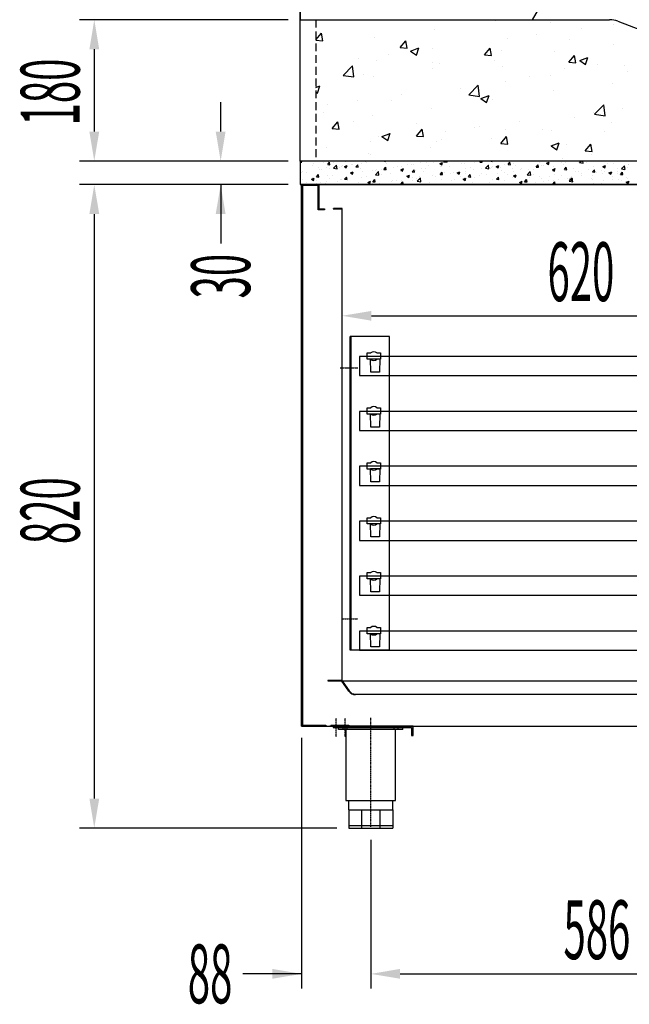
# Model space of a CAD drawing. Units: millimetres. Extents: x 12111 to 36973, y 21174 to 34357.
# Drawn here: x 24937 to 25714, y 27913 to 29168 of the extents above; entities that cross this region are included whole.
import ezdxf

# ---------------------------------------------------------------- set-up
doc = ezdxf.new("R2010")
doc.units = ezdxf.units.MM
for name, pattern in [('LÍNEAS_OCULTAS', [0.375, 0.25, -0.125]), ('TRAZO_Y_PUNTO', [1, 0.5, -0.25, 0, -0.25]), ('TRAZOS', [0.75, 0.5, -0.25])]:
    doc.linetypes.add(name, pattern=pattern)
for name, color, linetype in [('ACOTA', 50, 'Continuous'), ('EJES', 11, 'TRAZO_Y_PUNTO'), ('PLEGADO', 3, 'Continuous')]:
    doc.layers.add(name, color=color, linetype=linetype)
doc.styles.add('ACO', font='simplex.shx', dxfattribs={"width": 0.5})

msp = doc.modelspace()

# ---------------------------------------------------------------- linework, layer by layer
at = {"linetype": 'ByBlock'}
for p, q in [((25294.7, 28987.8), (25294.7, 29167.8)), ((25294.7, 29167.8), (25314.7, 29167.8)), ((25314.7, 29167.8), (25689.2, 29167.8)), ((26064.7, 28987.8), (25294.7, 28987.8)), ((25294.7, 28987.8), (25294.7, 28957.8)), ((25296.7, 28957.8), (25294.7, 28957.8)), ((25294.7, 28957.8), (26094.7, 28957.8)), ((25296.7, 28921.8), (25296.7, 28957.8))]:
    msp.add_line(p, q, dxfattribs=at)
at = {"linetype": 'TRAZOS', "ltscale": 20}
msp.add_line((25314.7, 29167.8), (25314.7, 28987.8), dxfattribs=at)
at = {"linetype": 'Continuous'}
for p, q in [((25543.8, 29166.4), (25543.8, 29166.4)), ((25613.6, 29164.7), (25613.6, 29164.7)), ((25314.7, 29142.1), (25321.8, 29150.6)), ((25323.6, 29141.2), (25321.8, 29150.6)), ((25465.9, 29155.1), (25465.9, 29155.1)), ((25652.7, 29156.1), (25652.7, 29156.1)), ((25693.6, 29161.4), (25693.6, 29161.4)), ((25314.7, 29142), (25323.5, 29141.2)), ((25390.1, 29145.5), (25390.1, 29145.5)), ((25422.2, 29132.6), (25429.4, 29141.2)), ((25431.1, 29131.8), (25429.4, 29141.2)), ((25558.4, 29143.7), (25558.4, 29143.7)), ((25595.9, 29148.6), (25595.9, 29148.6)), ((25638.3, 29143.2), (25638.3, 29143.2)), ((25422.2, 29132.6), (25431.1, 29131.8)), ((25435.4, 29127.9), (25445.9, 29131.9)), ((25435.4, 29127.9), (25442.9, 29122.9)), ((25442.9, 29122.9), (25446, 29131.9)), ((25463.6, 29131.2), (25463.6, 29131.2)), ((25529.8, 29123.2), (25537, 29131.8)), ((25538.7, 29122.4), (25537, 29131.8)), ((25550.8, 29128.2), (25550.8, 29128.2)), ((25619, 29127), (25619, 29127)), ((25694.7, 29136.6), (25694.7, 29136.6)), ((25369.3, 29118.8), (25369.3, 29118.8)), ((25391.9, 29115.4), (25391.9, 29115.4)), ((25406.8, 29123.7), (25406.8, 29123.7)), ((25463.3, 29113.2), (25463.3, 29113.2)), ((25472, 29112), (25472, 29112)), ((25529.8, 29123.2), (25538.7, 29122.4)), ((25542, 29116.4), (25542, 29116.4)), ((25637.3, 29113.7), (25644.6, 29122.4)), ((25637.3, 29113.7), (25646.3, 29113)), ((25646.3, 29113), (25644.6, 29122.4)), ((25651, 29115.9), (25661.5, 29119.9)), ((25651, 29115.9), (25658.5, 29110.8)), ((25658.5, 29110.8), (25661.5, 29119.9)), ((25349.8, 29097), (25361.5, 29109.2)), ((25363.2, 29095), (25361.5, 29109.2)), ((25464, 29105.2), (25464, 29105.2)), ((25552.1, 29108.6), (25552.1, 29108.6)), ((25632.2, 29105.3), (25632.2, 29105.3)), ((25674.2, 29110.3), (25674.2, 29110.3)), ((25708, 29109.4), (25708, 29109.4)), ((25712.2, 29101.9), (25712.2, 29101.9)), ((25349.8, 29097), (25363.2, 29095)), ((25375.8, 29098.2), (25375.8, 29098.2)), ((25388.3, 29095.6), (25388.3, 29095.6)), ((25556.5, 29089.5), (25556.5, 29089.5)), ((25586.7, 29095.3), (25586.7, 29095.3)), ((25613.3, 29096.9), (25613.3, 29096.9)), ((25314.7, 29081.5), (25319.9, 29083.5)), ((25314.7, 29075.9), (25316.9, 29074.5)), ((25316.9, 29074.5), (25319.9, 29083.5)), ((25499.2, 29080.3), (25499.2, 29080.3)), ((25509.9, 29072.2), (25521.6, 29084.4)), ((25518.9, 29084.5), (25518.9, 29084.5)), ((25523.3, 29070.1), (25521.6, 29084.4)), ((25617.1, 29077.1), (25617.1, 29077.1)), ((25692.9, 29086.7), (25692.9, 29086.7)), ((25367.4, 29064.6), (25367.4, 29064.6)), ((25411.8, 29065.2), (25411.8, 29065.2)), ((25424.2, 29072), (25424.2, 29072)), ((25509.9, 29072.2), (25523.2, 29070.1)), ((25525, 29067.5), (25535.5, 29071.5)), ((25525, 29067.5), (25532.4, 29062.5)), ((25532.4, 29062.5), (25535.5, 29071.5)), ((25540.1, 29066.5), (25540.1, 29066.5)), ((25324.3, 29050.2), (25324.3, 29050.2)), ((25329.8, 29059.6), (25329.8, 29059.6)), ((25462.2, 29055.3), (25462.2, 29055.3)), ((25668.6, 29050.2), (25668.6, 29050.2)), ((25670, 29047.4), (25681.7, 29059.6)), ((25683.3, 29045.3), (25681.7, 29059.6)), ((25706.1, 29055.2), (25706.1, 29055.2)), ((25335.4, 29029.1), (25342.6, 29037.8)), ((25344.4, 29028.4), (25342.6, 29037.8)), ((25362.7, 29038.8), (25362.7, 29038.8)), ((25386.5, 29045.7), (25386.5, 29045.7)), ((25573.8, 29037.8), (25573.8, 29037.8)), ((25644, 29042.8), (25644, 29042.8)), ((25670, 29047.4), (25683.3, 29045.3)), ((25691.1, 29036.7), (25691.1, 29036.7)), ((25335.4, 29029.1), (25344.4, 29028.4)), ((25442.8, 29035.4), (25442.8, 29035.4)), ((25443, 29019.7), (25450.2, 29028.4)), ((25452, 29019), (25450.2, 29028.4)), ((25479.5, 29025.3), (25479.5, 29025.3)), ((25517, 29030.3), (25517, 29030.3)), ((25522.9, 29032), (25522.9, 29032)), ((25556.5, 29027.8), (25556.5, 29027.8)), ((25603, 29028.6), (25603, 29028.6)), ((25615.3, 29027.1), (25615.3, 29027.1)), ((25683, 29025.2), (25683, 29025.2)), ((25384.7, 29012.9), (25384.7, 29012.9)), ((25394.4, 29018.6), (25394.4, 29018.6)), ((25398.9, 29019.1), (25409.4, 29023.1)), ((25398.9, 29019.1), (25406.4, 29014.1)), ((25406.4, 29014.1), (25409.5, 29023.2)), ((25443, 29019.7), (25451.9, 29019)), ((25469.1, 29012.7), (25469.1, 29012.7)), ((25474.4, 29015.2), (25474.4, 29015.2)), ((25538.3, 29016.6), (25538.3, 29016.6)), ((25550.6, 29010.3), (25557.8, 29018.9)), ((25554.5, 29011.8), (25554.5, 29011.8)), ((25559.5, 29009.5), (25557.8, 29018.9)), ((25327.9, 29005.4), (25327.9, 29005.4)), ((25460.4, 29005.3), (25460.4, 29005.3)), ((25550.6, 29010.3), (25559.5, 29009.5)), ((25614.5, 29007.1), (25625, 29011.1)), ((25614.5, 29007.1), (25622, 29002.1)), ((25622, 29002.1), (25625, 29011.1)), ((25634.6, 29008.5), (25634.6, 29008.5)), ((25658.2, 29000.9), (25665.4, 29009.5)), ((25658.2, 29000.9), (25667.1, 29000.1)), ((25667.1, 29000.1), (25665.4, 29009.5)), ((25294.7, 28987.4), (25295.1, 28987.8)), ((25297, 28986.3), (25296.7, 28987.8)), ((25352, 28987), (25352, 28987)), ((25378.3, 28986.6), (25378.3, 28986.6)), ((25381.6, 28997.7), (25381.6, 28997.7)), ((25384.6, 28995.7), (25384.6, 28995.7)), ((25391.9, 28987.6), (25391.9, 28987.6)), ((25402.3, 28987.8), (25403.3, 28987.1)), ((25403.3, 28987.1), (25403.6, 28987.8)), ((25464.2, 28986.5), (25464.2, 28986.5)), ((25477.5, 28986.9), (25478.4, 28987.8)), ((25477.5, 28986.9), (25482, 28986.2)), ((25482, 28986.2), (25481.8, 28987.8)), ((25592.2, 28987.6), (25592.2, 28987.6)), ((25629.1, 28991.1), (25629.1, 28991.1)), ((25666.6, 28996), (25666.6, 28996)), ((25294.7, 28986.5), (25297, 28986.3)), ((25297.3, 28975.1), (25297.3, 28975.1)), ((25311, 28982.2), (25311, 28982.2)), ((25319.9, 28976.6), (25319.9, 28976.6)), ((25328.9, 28979.3), (25328.9, 28979.3)), ((25329.9, 28983.4), (25332.3, 28986.3)), ((25329.9, 28983.4), (25332.8, 28983.1)), ((25332.8, 28983.1), (25332.3, 28986.3)), ((25337, 28985.9), (25337, 28985.9)), ((25341.4, 28980.9), (25341.4, 28980.9)), ((25349.1, 28981.6), (25349.1, 28981.6)), ((25358.8, 28972.7), (25362.3, 28974)), ((25360.4, 28983.4), (25360.4, 28983.4)), ((25361.3, 28971), (25362.3, 28974)), ((25365.7, 28980.3), (25368.1, 28983.1)), ((25365.7, 28980.3), (25368.7, 28980)), ((25368.7, 28980), (25368.1, 28983.1)), ((25378.7, 28985.8), (25378.7, 28985.8)), ((25387.3, 28976), (25387.3, 28976)), ((25390.2, 28975.6), (25390.2, 28975.6)), ((25401.6, 28977.1), (25404, 28980)), ((25401.6, 28977.1), (25404.6, 28976.9)), ((25404.6, 28976.8), (25404, 28980)), ((25405.4, 28984.7), (25405.4, 28984.7)), ((25413.3, 28979.8), (25413.3, 28979.8)), ((25419.4, 28980.6), (25419.4, 28980.6)), ((25432.1, 28983.6), (25432.1, 28983.6)), ((25437.4, 28974), (25439.9, 28976.8)), ((25437.4, 28974), (25440.4, 28973.7)), ((25439, 28983.3), (25439, 28983.3)), ((25440.4, 28973.7), (25439.9, 28976.8)), ((25441.8, 28976.1), (25441.8, 28976.1)), ((25448.6, 28985.6), (25448.6, 28985.6)), ((25454.3, 28977.8), (25454.3, 28977.8)), ((25458.8, 28982.5), (25458.8, 28982.5)), ((25472.7, 28984.8), (25476.2, 28986.1)), ((25472.7, 28984.8), (25475.2, 28983.1)), ((25473.3, 28980.3), (25473.3, 28980.3)), ((25475.2, 28983.1), (25476.2, 28986.1)), ((25485.5, 28981.3), (25485.5, 28981.3)), ((25504.8, 28984.4), (25504.8, 28984.4)), ((25512.2, 28980.2), (25512.2, 28980.2)), ((25515.3, 28977.1), (25515.3, 28977.1)), ((25517.4, 28986.1), (25517.4, 28986.1)), ((25526, 28978.1), (25526, 28978.1)), ((25530.9, 28978.6), (25534.8, 28982.7)), ((25530.9, 28978.6), (25535.3, 28978)), ((25535.3, 28977.9), (25534.8, 28982.7)), ((25538.8, 28979.1), (25538.8, 28979.1)), ((25540.5, 28980.3), (25540.5, 28980.3)), ((25544.6, 28980.8), (25548.1, 28982.1)), ((25544.6, 28980.8), (25547.1, 28979.1)), ((25547.1, 28979.1), (25548.1, 28982.1)), ((25555.1, 28983.1), (25555.1, 28983.1)), ((25565.5, 28977.9), (25565.5, 28977.9)), ((25566.5, 28984.1), (25566.5, 28984.1)), ((25567.2, 28974.7), (25567.2, 28974.7)), ((25584.2, 28970.4), (25588.1, 28974.4)), ((25586.2, 28977.2), (25586.2, 28977.2)), ((25588.7, 28969.7), (25588.1, 28974.4)), ((25592.2, 28976.8), (25592.2, 28976.8)), ((25616.4, 28976.8), (25619.9, 28978.1)), ((25616.4, 28976.8), (25618.9, 28975.1)), ((25616.8, 28974.1), (25616.8, 28974.1)), ((25617.8, 28981.3), (25617.8, 28981.3)), ((25618.9, 28975.1), (25619.9, 28978.1)), ((25618.9, 28975.7), (25618.9, 28975.7)), ((25630.3, 28983), (25630.3, 28983)), ((25642.8, 28977.9), (25642.8, 28977.9)), ((25645.6, 28974.6), (25645.6, 28974.6)), ((25649.2, 28985.5), (25649.2, 28985.5)), ((25668.5, 28981.4), (25668.5, 28981.4)), ((25688.3, 28972.8), (25691.8, 28974.1)), ((25690.8, 28971.1), (25691.8, 28974.1)), ((25693.7, 28984.6), (25693.7, 28984.6)), ((25698.9, 28978.3), (25698.9, 28978.3)), ((25699.1, 28974), (25699.1, 28974)), ((25310.4, 28965.5), (25310.4, 28965.5)), ((25315.6, 28962.5), (25315.6, 28962.5)), ((25331.9, 28965.6), (25331.9, 28965.6)), ((25336.4, 28969.3), (25336.4, 28969.3)), ((25342.3, 28961.4), (25342.3, 28961.4)), ((25347.2, 28963.7), (25347.2, 28963.7)), ((25358.8, 28972.7), (25361.3, 28971)), ((25361.1, 28970.6), (25361.1, 28970.6)), ((25362.1, 28972.8), (25362.1, 28972.8)), ((25378.8, 28967.9), (25378.8, 28967.9)), ((25391.3, 28969.5), (25391.3, 28969.5)), ((25410.2, 28972), (25410.2, 28972)), ((25412.7, 28963.1), (25412.7, 28963.1)), ((25430.7, 28968.7), (25434.2, 28970)), ((25430.7, 28968.7), (25433.2, 28967)), ((25433.2, 28967), (25434.2, 28970)), ((25438.4, 28966.6), (25438.4, 28966.6)), ((25438.5, 28963.1), (25438.5, 28963.1)), ((25463.6, 28969.8), (25463.6, 28969.8)), ((25467.7, 28968.1), (25467.7, 28968.1)), ((25473.3, 28970.8), (25475.7, 28973.7)), ((25473.3, 28970.8), (25476.3, 28970.6)), ((25476.3, 28970.6), (25475.7, 28973.7)), ((25489.6, 28973.6), (25489.6, 28973.6)), ((25491.7, 28964.7), (25491.7, 28964.7)), ((25496.8, 28973.1), (25496.8, 28973.1)), ((25502.6, 28964.7), (25506.1, 28966)), ((25502.6, 28964.7), (25505, 28963)), ((25504.2, 28966.4), (25504.2, 28966.4)), ((25505, 28963), (25506.1, 28966)), ((25509.2, 28967.7), (25511.6, 28970.6)), ((25509.2, 28967.7), (25512.2, 28967.4)), ((25512.2, 28967.4), (25511.6, 28970.6)), ((25523.1, 28968.9), (25523.1, 28968.9)), ((25539.9, 28963.7), (25539.9, 28963.7)), ((25545, 28964.6), (25547.4, 28967.4)), ((25545, 28964.6), (25548, 28964.3)), ((25548, 28964.3), (25547.4, 28967.4)), ((25554.7, 28973), (25554.7, 28973)), ((25565.9, 28967.4), (25565.9, 28967.4)), ((25574.4, 28960.6), (25577.9, 28962)), ((25576.9, 28959), (25577.9, 28962)), ((25580.9, 28961.4), (25583.3, 28964.3)), ((25580.9, 28961.4), (25583.9, 28961.2)), ((25583.9, 28961.2), (25583.3, 28964.3)), ((25584.2, 28970.4), (25588.7, 28969.7)), ((25591.6, 28970.9), (25591.6, 28970.9)), ((25604.6, 28961.6), (25604.6, 28961.6)), ((25611.4, 28963.3), (25611.4, 28963.3)), ((25617.1, 28963.3), (25617.1, 28963.3)), ((25636.1, 28965.7), (25636.1, 28965.7)), ((25637.6, 28962.1), (25641.5, 28966.2)), ((25637.6, 28962.1), (25642.1, 28961.4)), ((25640.5, 28968.3), (25640.5, 28968.3)), ((25642.1, 28961.4), (25641.5, 28966.1)), ((25667.6, 28969.9), (25667.6, 28969.9)), ((25667.8, 28964.8), (25667.8, 28964.8)), ((25669.7, 28973.3), (25669.7, 28973.3)), ((25672.3, 28973.4), (25672.3, 28973.4)), ((25680.1, 28971.5), (25680.1, 28971.5)), ((25681.7, 28962.4), (25681.7, 28962.4)), ((25688.3, 28972.8), (25690.8, 28971.1)), ((25693.1, 28968), (25693.1, 28968)), ((25699, 28972.3), (25699, 28972.3)), ((25710.8, 28967.4), (25710.8, 28967.4)), ((25302.8, 28960.6), (25302.8, 28960.6)), ((25315.8, 28959.6), (25315.8, 28959.6)), ((25320.2, 28957.8), (25320.3, 28957.9)), ((25320.3, 28957.8), (25320.3, 28957.9)), ((25327, 28957.8), (25328, 28958.8)), ((25328.1, 28957.8), (25328, 28958.8)), ((25328.3, 28961.2), (25328.3, 28961.2)), ((25369, 28960.3), (25369, 28960.3)), ((25386.7, 28959.4), (25386.7, 28959.4)), ((25395.7, 28959.2), (25395.7, 28959.2)), ((25409.3, 28958.1), (25409.3, 28958.1)), ((25422.3, 28958), (25422.3, 28958)), ((25441.2, 28958.1), (25441.2, 28958.1)), ((25460.1, 28960.6), (25460.1, 28960.6)), ((25514.7, 28960.5), (25514.7, 28960.5)), ((25574.4, 28960.6), (25576.9, 28959)), ((25582.2, 28958.3), (25582.2, 28958.3)), ((25616.8, 28958.3), (25619.2, 28961.2)), ((25616.8, 28958.3), (25619.7, 28958)), ((25619.7, 28958), (25619.2, 28961.2)), ((25642.2, 28961.2), (25642.2, 28961.2)), ((25649.3, 28957.8), (25649.8, 28958)), ((25649.7, 28957.8), (25649.8, 28958)), ((25654.9, 28957.8), (25655, 28958)), ((25655.1, 28957.8), (25655, 28958)), ((25694.8, 28957.8), (25694.9, 28957.9)), ((25694.9, 28957.8), (25694.9, 28957.9))]:
    msp.add_line(p, q, dxfattribs=at)
for p, q in [((25699.8, 29165.9), (26045.3, 29035.2)), ((25296.7, 28957.8), (26028.7, 28957.8)), ((25296.7, 28957.8), (25296.7, 28267.8)), ((26028.7, 28957.8), (25296.7, 28957.8)), ((25296.7, 28267.8), (25296.7, 28957.8)), ((25296.7, 28957.8), (25296.7, 28957.8)), ((25296.7, 28957.8), (25318.7, 28957.8)), ((25296.7, 28957.8), (26028.7, 28957.8)), ((25297.7, 28956.8), (25297.7, 28956.8)), ((25297.7, 28956.8), (25297.7, 28268.8)), ((25317.7, 28956.8), (25297.7, 28956.8)), ((25317.7, 28925.8), (25317.7, 28956.8)), ((25318.7, 28957.8), (25318.7, 28926.8)), ((25325.7, 28925.8), (25317.7, 28925.8)), ((25318.7, 28926.8), (25325.7, 28926.8)), ((25325.7, 28926.8), (25325.7, 28925.8)), ((25408.6, 28764.3), (25358.6, 28764.3)), ((25358.6, 28364.3), (25358.6, 28764.3)), ((25359.6, 28364.3), (25359.6, 28764.3)), ((25408.6, 28364.3), (25408.6, 28764.3)), ((25380.1, 28735.3), (25380.1, 28743.3)), ((25380.1, 28743.3), (25384.8, 28743.3)), ((25392.3, 28743.3), (25397.1, 28743.3)), ((25397.1, 28743.3), (25397.1, 28735.3)), ((25384.8, 28735.3), (25380.1, 28735.3)), ((25397.1, 28735.3), (25392.3, 28735.3)), ((25380.1, 28665.3), (25380.1, 28673.3)), ((25380.1, 28673.3), (25384.8, 28673.3)), ((25392.3, 28673.3), (25397.1, 28673.3)), ((25397.1, 28673.3), (25397.1, 28665.3)), ((25384.8, 28665.3), (25380.1, 28665.3)), ((25397.1, 28665.3), (25392.3, 28665.3)), ((25380.1, 28595.3), (25380.1, 28603.3)), ((25380.1, 28603.3), (25384.8, 28603.3)), ((25392.3, 28603.3), (25397.1, 28603.3)), ((25397.1, 28603.3), (25397.1, 28595.3)), ((25384.8, 28595.3), (25380.1, 28595.3)), ((25397.1, 28595.3), (25392.3, 28595.3)), ((25380.1, 28525.3), (25380.1, 28533.3)), ((25380.1, 28533.3), (25384.8, 28533.3)), ((25384.8, 28525.3), (25380.1, 28525.3)), ((25392.3, 28533.3), (25397.1, 28533.3)), ((25397.1, 28525.3), (25392.3, 28525.3)), ((25397.1, 28533.3), (25397.1, 28525.3)), ((25380.1, 28455.3), (25380.1, 28463.3)), ((25380.1, 28463.3), (25384.8, 28463.3)), ((25392.3, 28463.3), (25397.1, 28463.3)), ((25397.1, 28463.3), (25397.1, 28455.3)), ((25384.8, 28455.3), (25380.1, 28455.3)), ((25397.1, 28455.3), (25392.3, 28455.3)), ((25380.1, 28385.3), (25380.1, 28393.3)), ((25380.1, 28393.3), (25384.8, 28393.3)), ((25384.8, 28385.3), (25380.1, 28385.3)), ((25392.3, 28393.3), (25397.1, 28393.3)), ((25397.1, 28385.3), (25392.3, 28385.3)), ((25397.1, 28393.3), (25397.1, 28385.3)), ((25408.6, 28364.3), (25358.6, 28364.3)), ((25296.7, 28267.8), (26028.7, 28267.8)), ((25327.7, 28267.8), (25296.7, 28267.8)), ((25297.7, 28268.8), (25327.7, 28268.8)), ((25327.7, 28268.8), (25327.7, 28267.8)), ((25356.7, 28267.8), (25332.7, 28267.8)), ((25333.7, 28268.8), (25356.7, 28268.8)), ((25438.7, 28267.8), (25336.7, 28267.8)), ((25336.7, 28267.8), (25336.7, 28265.8)), ((25336.7, 28265.8), (25436.7, 28265.8)), ((25425.7, 28265.8), (25343.7, 28265.8)), ((25343.7, 28263.3), (25343.7, 28265.8)), ((25425.7, 28263.3), (25343.7, 28263.3)), ((25349.7, 28265.8), (25354.7, 28265.8)), ((25349.7, 28263.3), (25349.7, 28265.8)), ((25352.9, 28263.3), (25352.9, 28172.8)), ((25354.7, 28263.3), (25354.7, 28265.8)), ((25356.7, 28268.8), (25356.7, 28267.8)), ((25414.7, 28263.3), (25414.7, 28265.8)), ((25416.4, 28172.8), (25416.4, 28263.3)), ((25419.7, 28263.3), (25419.7, 28265.8)), ((25425.7, 28263.3), (25425.7, 28265.8)), ((25436.7, 28265.8), (25436.7, 28255.8)), ((25438.7, 28255.8), (25438.7, 28267.8)), ((25436.7, 28255.8), (25438.7, 28255.8)), ((25352.9, 28172.8), (25416.4, 28172.8)), ((25356.7, 28160.8), (25356.7, 28172.8)), ((25412.7, 28160.8), (25412.7, 28172.8)), ((25356.7, 28160.8), (25412.7, 28160.8)), ((25356.7, 28160.8), (25356.7, 28137.8)), ((25373.1, 28160.8), (25373.1, 28137.8)), ((25396.3, 28160.8), (25396.3, 28137.8)), ((25412.7, 28160.8), (25412.7, 28137.8)), ((25356.7, 28140.8), (25412.7, 28140.8)), ((25356.7, 28137.8), (25412.7, 28137.8))]:
    msp.add_line(p, q)
at = {"color": 0, "linetype": 'ByBlock'}
for p, q in [((25398.7, 28987.6), (25398.7, 28987.6)), ((25523.9, 28986.5), (25525, 28987.8)), ((25523.9, 28986.5), (25526.9, 28986.2)), ((25526.9, 28986.2), (25526.6, 28987.8)), ((25538.4, 28987.8), (25539.3, 28987.2)), ((25539.3, 28987.2), (25539.5, 28987.8)), ((25600.2, 28986.5), (25600.2, 28986.5)), ((25606.1, 28987.6), (25606.1, 28987.6)), ((25632.8, 28986.5), (25632.8, 28986.5)), ((25634, 28987.4), (25634, 28987.4)), ((25650.9, 28986), (25652.7, 28987.8)), ((25655.4, 28985.3), (25655.1, 28987.8)), ((25311.4, 28984.4), (25311.4, 28984.4)), ((25318.7, 28980.2), (25318.7, 28980.2)), ((25321.8, 28977.1), (25321.8, 28977.1)), ((25323.9, 28986.1), (25323.9, 28986.1)), ((25332.5, 28978.1), (25332.5, 28978.1)), ((25337.4, 28978.6), (25341.3, 28982.7)), ((25337.4, 28978.6), (25341.8, 28978)), ((25341.8, 28977.9), (25341.3, 28982.7)), ((25345.4, 28979.1), (25345.4, 28979.1)), ((25347, 28980.3), (25347, 28980.3)), ((25351.1, 28980.8), (25354.6, 28982.1)), ((25351.1, 28980.8), (25353.6, 28979.1)), ((25353.6, 28979.1), (25354.6, 28982.1)), ((25361.6, 28983.1), (25361.6, 28983.1)), ((25372, 28977.9), (25372, 28977.9)), ((25373, 28984.1), (25373, 28984.1)), ((25373.8, 28974.7), (25373.8, 28974.7)), ((25390.8, 28970.4), (25394.7, 28974.4)), ((25392.7, 28977.2), (25392.7, 28977.2)), ((25395.2, 28969.7), (25394.7, 28974.4)), ((25398.7, 28976.8), (25398.7, 28976.8)), ((25422.9, 28976.8), (25426.4, 28978.1)), ((25422.9, 28976.8), (25425.4, 28975.1)), ((25423.3, 28974.1), (25423.3, 28974.1)), ((25424.3, 28981.3), (25424.3, 28981.3)), ((25425.4, 28975.1), (25426.4, 28978.1)), ((25425.4, 28975.7), (25425.4, 28975.7)), ((25436.8, 28983), (25436.8, 28983)), ((25449.3, 28977.9), (25449.3, 28977.9)), ((25452.1, 28974.6), (25452.1, 28974.6)), ((25455.7, 28985.5), (25455.7, 28985.5)), ((25475, 28981.4), (25475, 28981.4)), ((25494.8, 28972.8), (25498.3, 28974.1)), ((25497.3, 28971.1), (25498.3, 28974.1)), ((25500.2, 28984.6), (25500.2, 28984.6)), ((25505.4, 28978.3), (25505.4, 28978.3)), ((25505.6, 28974), (25505.6, 28974)), ((25534.5, 28983.3), (25534.5, 28983.3)), ((25537.2, 28978.2), (25537.2, 28978.2)), ((25549.7, 28979.8), (25549.7, 28979.8)), ((25551.3, 28975.2), (25551.3, 28975.2)), ((25559.8, 28983.3), (25562.2, 28986.2)), ((25559.8, 28983.3), (25562.8, 28983.1)), ((25562.8, 28983.1), (25562.2, 28986.2)), ((25568.6, 28982.3), (25568.6, 28982.3)), ((25575.7, 28977.4), (25575.7, 28977.4)), ((25576.5, 28978.4), (25576.5, 28978.4)), ((25595.6, 28980.2), (25598.1, 28983.1)), ((25595.6, 28980.2), (25598.6, 28979.9)), ((25598.6, 28979.9), (25598.1, 28983.1)), ((25602.5, 28982.2), (25602.5, 28982.2)), ((25604.8, 28982.4), (25604.8, 28982.4)), ((25608.7, 28984.9), (25612.2, 28986.2)), ((25608.7, 28984.9), (25611.1, 28983.2)), ((25611.2, 28983.2), (25612.2, 28986.2)), ((25628.1, 28985.7), (25628.1, 28985.7)), ((25631.5, 28977.1), (25633.9, 28979.9)), ((25631.5, 28977.1), (25634.5, 28976.8)), ((25634.5, 28976.8), (25633.9, 28979.9)), ((25650.1, 28975.1), (25650.1, 28975.1)), ((25650.9, 28986), (25655.4, 28985.3)), ((25659.4, 28985.4), (25659.4, 28985.4)), ((25662.6, 28976.7), (25662.6, 28976.7)), ((25667.4, 28973.9), (25669.8, 28976.8)), ((25667.4, 28973.9), (25670.4, 28973.7)), ((25670.4, 28973.7), (25669.8, 28976.8)), ((25678.8, 28976), (25678.8, 28976)), ((25680.5, 28980.9), (25684, 28982.2)), ((25680.5, 28980.9), (25683, 28979.2)), ((25681.5, 28979.2), (25681.5, 28979.2)), ((25682.2, 28974.9), (25682.2, 28974.9)), ((25683, 28979.2), (25684, 28982.2)), ((25686.1, 28984.2), (25686.1, 28984.2)), ((25704.3, 28977.7), (25708.2, 28981.8)), ((25704.3, 28977.7), (25708.7, 28977)), ((25704.4, 28979.5), (25704.4, 28979.5)), ((25708.8, 28977), (25708.2, 28981.7)), ((25711.4, 28979.9), (25711.4, 28979.9)), ((25712.8, 28983.1), (25712.8, 28983.1)), ((25713.1, 28983.4), (25713.1, 28983.4)), ((25296.1, 28973.6), (25296.1, 28973.6)), ((25298.2, 28964.7), (25298.2, 28964.7)), ((25303.3, 28973.1), (25303.3, 28973.1)), ((25309.1, 28964.7), (25312.6, 28966)), ((25309.1, 28964.7), (25311.6, 28963)), ((25310.7, 28966.4), (25310.7, 28966.4)), ((25311.6, 28963), (25312.6, 28966)), ((25315.7, 28967.7), (25318.1, 28970.6)), ((25315.7, 28967.7), (25318.7, 28967.4)), ((25318.7, 28967.4), (25318.1, 28970.6)), ((25329.7, 28968.9), (25329.7, 28968.9)), ((25346.4, 28963.7), (25346.4, 28963.7)), ((25351.5, 28964.6), (25354, 28967.4)), ((25351.5, 28964.6), (25354.5, 28964.3)), ((25354.5, 28964.3), (25354, 28967.4)), ((25361.2, 28973), (25361.2, 28973)), ((25372.4, 28967.4), (25372.4, 28967.4)), ((25380.9, 28960.6), (25384.4, 28962)), ((25383.4, 28959), (25384.4, 28962)), ((25387.4, 28961.4), (25389.8, 28964.3)), ((25387.4, 28961.4), (25390.4, 28961.2)), ((25390.4, 28961.2), (25389.8, 28964.3)), ((25390.8, 28970.4), (25395.2, 28969.7)), ((25398.1, 28970.9), (25398.1, 28970.9)), ((25411.1, 28961.6), (25411.1, 28961.6)), ((25417.9, 28963.3), (25417.9, 28963.3)), ((25423.6, 28963.3), (25423.6, 28963.3)), ((25442.6, 28965.7), (25442.6, 28965.7)), ((25444.1, 28962.1), (25448, 28966.2)), ((25444.1, 28962.1), (25448.6, 28961.4)), ((25447.1, 28968.3), (25447.1, 28968.3)), ((25448.6, 28961.4), (25448, 28966.1)), ((25474.1, 28969.9), (25474.1, 28969.9)), ((25474.4, 28964.8), (25474.4, 28964.8)), ((25476.2, 28973.3), (25476.2, 28973.3)), ((25478.8, 28973.4), (25478.8, 28973.4)), ((25486.7, 28971.5), (25486.7, 28971.5)), ((25488.2, 28962.4), (25488.2, 28962.4)), ((25494.8, 28972.8), (25497.3, 28971.1)), ((25499.6, 28968), (25499.6, 28968)), ((25505.5, 28972.3), (25505.5, 28972.3)), ((25517.4, 28967.4), (25517.4, 28967.4)), ((25525.6, 28971.7), (25525.6, 28971.7)), ((25532.2, 28971.2), (25532.2, 28971.2)), ((25546.5, 28972.4), (25546.5, 28972.4)), ((25555.5, 28962.6), (25555.5, 28962.6)), ((25558.9, 28970.1), (25558.9, 28970.1)), ((25566.6, 28968.8), (25570.1, 28970.1)), ((25566.6, 28968.8), (25569.1, 28967.1)), ((25569.1, 28967.1), (25570.2, 28970.1)), ((25575.9, 28961.8), (25575.9, 28961.8)), ((25585.6, 28968.9), (25585.6, 28968.9)), ((25587.1, 28966.8), (25587.1, 28966.8)), ((25599.6, 28968.4), (25599.6, 28968.4)), ((25601.9, 28965.5), (25601.9, 28965.5)), ((25612.3, 28967.8), (25612.3, 28967.8)), ((25618.5, 28970.9), (25618.5, 28970.9)), ((25623.9, 28964.9), (25623.9, 28964.9)), ((25627.5, 28969.1), (25627.5, 28969.1)), ((25638.5, 28964.8), (25642, 28966.1)), ((25638.5, 28964.8), (25641, 28963.1)), ((25639, 28966.7), (25639, 28966.7)), ((25641, 28963.1), (25642, 28966.1)), ((25652.8, 28972.3), (25652.8, 28972.3)), ((25653.1, 28969.9), (25653.1, 28969.9)), ((25665.6, 28965.5), (25665.6, 28965.5)), ((25692.3, 28964.4), (25692.3, 28964.4)), ((25700, 28963.7), (25700, 28963.7)), ((25703.2, 28970.8), (25705.6, 28973.7)), ((25703.2, 28970.8), (25706.2, 28970.5)), ((25703.8, 28962.9), (25703.8, 28962.9)), ((25706.2, 28970.5), (25705.6, 28973.7)), ((25710.4, 28960.8), (25713.9, 28962.1)), ((25712.5, 28965.3), (25712.5, 28965.3)), ((25712.9, 28959.1), (25713.9, 28962.1)), ((25321.2, 28960.5), (25321.2, 28960.5)), ((25380.9, 28960.6), (25383.4, 28959)), ((25388.7, 28958.3), (25388.7, 28958.3)), ((25423.3, 28958.3), (25425.7, 28961.2)), ((25423.3, 28958.3), (25426.3, 28958)), ((25426.3, 28958), (25425.7, 28961.2)), ((25448.7, 28961.2), (25448.7, 28961.2)), ((25455.8, 28957.8), (25456.3, 28958)), ((25456.2, 28957.8), (25456.3, 28958)), ((25461.4, 28957.8), (25461.5, 28958)), ((25461.6, 28957.8), (25461.5, 28958)), ((25501.3, 28957.8), (25501.4, 28957.9)), ((25501.4, 28957.8), (25501.4, 28957.9)), ((25524, 28958.5), (25524, 28958.5)), ((25536.5, 28960.1), (25536.5, 28960.1)), ((25550.6, 28958.6), (25550.6, 28958.6)), ((25594.8, 28959.9), (25594.8, 28959.9)), ((25668.4, 28959.5), (25668.4, 28959.5)), ((25678.2, 28959.4), (25678.2, 28959.4)), ((25710.4, 28960.8), (25712.8, 28959.1))]:
    msp.add_line(p, q, dxfattribs=at)
at = {"linetype": 'LÍNEAS_OCULTAS', "ltscale": 2}
for p, q in [((25348.2, 28927.3), (25336.7, 28927.3)), ((25336.7, 28927.3), (25336.7, 28926.8)), ((25336.7, 28926.8), (25347.7, 28926.8)), ((25347.7, 28926.8), (25347.7, 28325.8)), ((25348.2, 28325.3), (25348.2, 28927.3)), ((25347.7, 28325.8), (25330.2, 28325.8)), ((25330.2, 28325.8), (25330.2, 28325.3)), ((25330.2, 28325.3), (25348.2, 28325.3))]:
    msp.add_line(p, q, dxfattribs=at)
at = {"color": 3}
for p, q in [((26019.3, 28738.8), (25370.3, 28738.8)), ((25370.3, 28738.8), (25370.3, 28714.4)), ((25384.8, 28718.8), (25384.3, 28735.8)), ((25384.3, 28735.8), (25396.3, 28735.8)), ((25396.3, 28735.8), (25395.8, 28718.8)), ((25370.3, 28714.4), (26019.3, 28714.4)), ((25395.8, 28718.8), (25384.8, 28718.8)), ((26019.3, 28668.8), (25370.3, 28668.8)), ((25370.3, 28668.8), (25370.3, 28644.4)), ((25384.8, 28648.8), (25384.3, 28665.8)), ((25384.3, 28665.8), (25396.3, 28665.8)), ((25396.3, 28665.8), (25395.8, 28648.8)), ((25395.8, 28648.8), (25384.8, 28648.8)), ((25370.3, 28644.4), (26019.3, 28644.4)), ((26019.3, 28598.8), (25370.3, 28598.8)), ((25370.3, 28598.8), (25370.3, 28574.4)), ((25384.8, 28578.8), (25384.3, 28595.8)), ((25384.3, 28595.8), (25396.3, 28595.8)), ((25396.3, 28595.8), (25395.8, 28578.8)), ((25370.3, 28574.4), (26019.3, 28574.4)), ((25395.8, 28578.8), (25384.8, 28578.8)), ((26019.3, 28528.8), (25370.3, 28528.8)), ((25370.3, 28528.8), (25370.3, 28504.4)), ((25384.8, 28508.8), (25384.3, 28525.8)), ((25384.3, 28525.8), (25396.3, 28525.8)), ((25396.3, 28525.8), (25395.8, 28508.8)), ((25370.3, 28504.4), (26019.3, 28504.4)), ((25395.8, 28508.8), (25384.8, 28508.8)), ((26019.3, 28458.8), (25370.3, 28458.8)), ((25370.3, 28458.8), (25370.3, 28434.4)), ((25384.8, 28438.8), (25384.3, 28455.8)), ((25384.3, 28455.8), (25396.3, 28455.8)), ((25396.3, 28455.8), (25395.8, 28438.8)), ((25370.3, 28434.4), (26019.3, 28434.4)), ((25395.8, 28438.8), (25384.8, 28438.8)), ((26019.3, 28388.8), (25370.3, 28388.8)), ((25370.3, 28388.8), (25370.3, 28364.4)), ((25384.8, 28368.8), (25384.3, 28385.8)), ((25384.3, 28385.8), (25396.3, 28385.8)), ((25396.3, 28385.8), (25395.8, 28368.8)), ((25370.3, 28364.4), (26019.3, 28364.4)), ((25395.8, 28368.8), (25384.8, 28368.8))]:
    msp.add_line(p, q, dxfattribs=at)
for centre, radius, start, end in [((25689.2, 29137.8), 30, 69.2744, 90), ((25388.6, 28739.3), 5.5, 46.6582, 133.3418), ((25388.6, 28739.3), 5.5, 226.6582, 313.3418), ((25388.6, 28669.3), 5.5, 46.6582, 133.3418), ((25388.6, 28669.3), 5.5, 226.6582, 313.3418), ((25388.6, 28599.3), 5.5, 46.6582, 133.3418), ((25388.6, 28599.3), 5.5, 226.6582, 313.3418), ((25388.6, 28529.3), 5.5, 46.6582, 133.3418), ((25388.6, 28529.3), 5.5, 226.6582, 313.3418), ((25388.6, 28459.3), 5.5, 46.6582, 133.3418), ((25388.6, 28459.3), 5.5, 226.6582, 313.3418), ((25388.6, 28389.3), 5.5, 46.6582, 133.3418), ((25388.6, 28389.3), 5.5, 226.6582, 313.3418)]:
    msp.add_arc(centre, radius, start, end)
at = {"layer": 'ACOTA'}
for p, q in [((25294.7, 29002.8), (25294.7, 29839.2)), ((25279.7, 29167.8), (25013.7, 29167.8)), ((25032.4, 29130.3), (25032.4, 29025.3)), ((25193.5, 29025.3), (25193.5, 29062.8)), ((25279.7, 28987.8), (25013.7, 28987.8)), ((25279.7, 28987.8), (25174.7, 28987.8)), ((25279.7, 28957.8), (25013.7, 28957.8)), ((25279.7, 28957.8), (25174.7, 28957.8)), ((25193.5, 28957.8), (25193.5, 28882.8)), ((25032.4, 28920.3), (25032.4, 28175.3)), ((25193.5, 28920.3), (25193.5, 28882.8)), ((25348.2, 28641.3), (25348.2, 28809.3)), ((25385.7, 28790.6), (25930.7, 28790.6)), ((25296.7, 28252.8), (25296.7, 27933.2)), ((25341.7, 28137.8), (25013.7, 28137.8)), ((25384.7, 28122.8), (25384.7, 27933.2)), ((25296.7, 27951.9), (25221.7, 27951.9)), ((25259.2, 27951.9), (25221.7, 27951.9)), ((25422.2, 27951.9), (25933.2, 27951.9)), ((25422.2, 27951.9), (25459.7, 27951.9)), ((25384.7, 27936.9), (25384.7, 27933.2))]:
    msp.add_line(p, q, dxfattribs=at)
for points in [[(25038.7, 29130.3), (25026.2, 29130.3), (25032.4, 29167.8)], [(25026.2, 29025.3), (25038.7, 29025.3), (25032.4, 28987.8)], [(25187.2, 29025.3), (25199.7, 29025.3), (25193.5, 28987.8)], [(25038.7, 28920.3), (25026.2, 28920.3), (25032.4, 28957.8)], [(25199.7, 28920.3), (25187.2, 28920.3), (25193.5, 28957.8)], [(25385.7, 28796.8), (25385.7, 28784.3), (25348.2, 28790.6)], [(25026.2, 28175.3), (25038.7, 28175.3), (25032.4, 28137.8)], [(25259.2, 27945.7), (25259.2, 27958.2), (25296.7, 27951.9)], [(25422.2, 27958.2), (25422.2, 27945.7), (25384.7, 27951.9)], [(25422.2, 27958.2), (25422.2, 27945.7), (25384.7, 27951.9)]]:
    msp.add_solid(points, dxfattribs=at)
at = {"layer": 'EJES'}
for p, q in [((25345.6, 28724.3), (25367.7, 28724.3)), ((25345.6, 28724.3), (25367.7, 28724.3)), ((25349, 28724.3), (25368.2, 28724.3)), ((25349, 28404.3), (25368.2, 28404.3)), ((25340.7, 28254.1), (25340.7, 28277.6)), ((25352.2, 28254.1), (25352.2, 28277.6)), ((25384.7, 28139.2), (25384.7, 28278))]:
    msp.add_line(p, q, dxfattribs=at)
at = {"layer": 'PLEGADO'}
for p, q in [((25294.7, 29379.8), (25294.7, 29167.8)), ((25590.9, 29167.8), (25630.7, 29236.8)), ((25294.7, 29167.8), (25590.9, 29167.8)), ((25330.7, 28325.3), (25979.2, 28325.3)), ((25330.7, 28324.8), (25330.7, 28325.3)), ((25330.7, 28325.3), (25330.7, 28325.3)), ((25330.7, 28325.3), (25348.2, 28325.3)), ((25347.9, 28324.8), (25330.7, 28324.8)), ((25330.7, 28324.8), (25330.7, 28324.8)), ((25356.8, 28312.3), (25347.9, 28324.8)), ((25348.2, 28325.3), (25357.2, 28312.6)), ((25365.4, 28308.3), (25951, 28308.3)), ((25951, 28307.8), (25365.4, 28307.8))]:
    msp.add_line(p, q, dxfattribs=at)
for radius in [10.5, 10]:
    msp.add_arc((25365.4, 28318.3), radius, 215.2078, 270, dxfattribs=at)

# ---------------------------------------------------------------- texts
at = {"layer": 'ACOTA', "style": 'ACO', "width": 0.5}
for s, p in [('180', (25013.7, 29033.2)), ('30', (25231, 28812.7)), ('820', (25013.7, 28499.6))]:
    msp.add_text(s, height=75, rotation=90, dxfattribs=at).set_placement(p)
for s, p in [('620', (25610, 28809.3)), ('586', (25630.4, 27970.7)), ('88', (25151.6, 27914.4))]:
    msp.add_text(s, height=75, dxfattribs=at).set_placement(p)

doc.saveas('drawing.dxf')
